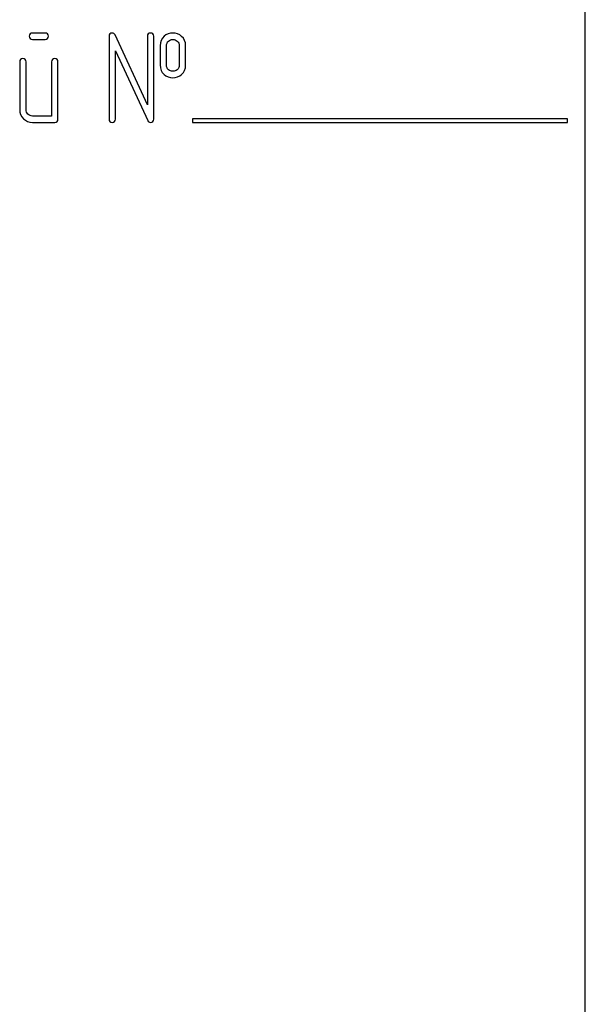
# Model space of a CAD drawing. Units: millimetres. Extents: x 0 to 6269, y -4 to 4433.
# Drawn here: x 3651 to 3683, y 3435 to 3490 of the extents above; entities that cross this region are included whole.
import ezdxf

# ---------------------------------------------------------------- set-up
doc = ezdxf.new("R2010")
doc.units = ezdxf.units.MM
doc.header["$LTSCALE"] = 344.776119
doc.layers.get('0').update_dxf_attribs({"linetype": 'CONTINUOUS'})

msp = doc.modelspace()

# ---------------------------------------------------------------- linework, layer by layer
at = {"color": 7, "linetype": 'Continuous'}
for p, q in [((3682.582, 3382.479), (3682.582, 3532.479)), ((3652.34, 3489.483), (3651.632, 3489.483)), ((3651.632, 3489.126), (3652.34, 3489.126)), ((3655.917, 3489.304), (3655.917, 3484.658)), ((3658.062, 3485.469), (3656.257, 3489.379)), ((3658.062, 3489.304), (3658.062, 3485.469)), ((3658.419, 3484.658), (3658.419, 3489.304)), ((3658.776, 3488.768), (3658.776, 3487.696)), ((3659.134, 3487.696), (3659.134, 3488.768)), ((3659.845, 3488.768), (3659.845, 3487.696)), ((3660.202, 3487.696), (3660.202, 3488.768)), ((3656.275, 3484.658), (3656.275, 3488.493)), ((3656.275, 3488.493), (3658.079, 3484.583)), ((3650.914, 3487.875), (3650.914, 3485.194)), ((3651.271, 3485.194), (3651.271, 3487.875)), ((3652.701, 3487.875), (3652.701, 3484.837)), ((3653.058, 3484.658), (3653.058, 3487.875)), ((3652.701, 3484.837), (3651.628, 3484.837)), ((3660.582, 3484.679), (3660.582, 3484.479)), ((3681.582, 3484.679), (3660.582, 3484.679)), ((3681.582, 3484.479), (3681.582, 3484.679)), ((3651.628, 3484.479), (3652.879, 3484.479)), ((3660.582, 3484.479), (3681.582, 3484.479))]:
    msp.add_line(p, q, dxfattribs=at)
for points in [[(3651.632, 3489.483), (3651.51, 3489.483), (3651.453, 3489.422), (3651.453, 3489.304)], [(3651.453, 3489.304), (3651.453, 3489.183), (3651.51, 3489.126), (3651.632, 3489.126)], [(3652.518, 3489.304), (3652.518, 3489.422), (3652.458, 3489.483), (3652.34, 3489.483)], [(3652.34, 3489.126), (3652.458, 3489.126), (3652.518, 3489.183), (3652.518, 3489.304)], [(3656.096, 3489.483), (3655.974, 3489.483), (3655.917, 3489.422), (3655.917, 3489.304)], [(3656.257, 3489.379), (3656.225, 3489.447), (3656.171, 3489.483), (3656.096, 3489.483)], [(3658.24, 3489.483), (3658.119, 3489.483), (3658.062, 3489.422), (3658.062, 3489.304)], [(3658.419, 3489.304), (3658.419, 3489.422), (3658.358, 3489.483), (3658.24, 3489.483)], [(3658.998, 3489.301), (3658.848, 3489.168), (3658.776, 3488.99), (3658.776, 3488.768)], [(3659.488, 3489.479), (3659.295, 3489.479), (3659.13, 3489.419), (3658.998, 3489.301)], [(3659.244, 3489.037), (3659.309, 3489.093), (3659.391, 3489.126), (3659.488, 3489.126)], [(3659.98, 3489.299), (3659.845, 3489.419), (3659.681, 3489.479), (3659.488, 3489.479)], [(3659.488, 3489.126), (3659.584, 3489.126), (3659.666, 3489.093), (3659.737, 3489.032)], [(3660.202, 3488.768), (3660.202, 3488.99), (3660.127, 3489.168), (3659.98, 3489.299)], [(3659.134, 3488.768), (3659.134, 3488.883), (3659.17, 3488.972), (3659.244, 3489.037)], [(3659.737, 3489.032), (3659.809, 3488.968), (3659.845, 3488.883), (3659.845, 3488.768)], [(3651.092, 3488.053), (3650.971, 3488.053), (3650.914, 3487.993), (3650.914, 3487.875)], [(3651.271, 3487.875), (3651.271, 3487.993), (3651.21, 3488.053), (3651.092, 3488.053)], [(3652.879, 3488.053), (3652.758, 3488.053), (3652.701, 3487.993), (3652.701, 3487.875)], [(3653.058, 3487.875), (3653.058, 3487.993), (3652.997, 3488.053), (3652.879, 3488.053)], [(3658.776, 3487.696), (3658.776, 3487.467), (3658.848, 3487.289), (3658.996, 3487.157)], [(3659.243, 3487.426), (3659.17, 3487.492), (3659.134, 3487.582), (3659.134, 3487.696)], [(3659.488, 3487.339), (3659.391, 3487.339), (3659.309, 3487.367), (3659.243, 3487.426)], [(3659.738, 3487.431), (3659.666, 3487.367), (3659.584, 3487.339), (3659.488, 3487.339)], [(3659.845, 3487.696), (3659.845, 3487.582), (3659.809, 3487.496), (3659.738, 3487.431)], [(3659.981, 3487.159), (3660.127, 3487.289), (3660.202, 3487.467), (3660.202, 3487.696)], [(3658.996, 3487.157), (3659.13, 3487.038), (3659.295, 3486.981), (3659.488, 3486.981)], [(3659.488, 3486.981), (3659.681, 3486.981), (3659.845, 3487.038), (3659.981, 3487.159)], [(3650.914, 3485.194), (3650.914, 3484.994), (3650.982, 3484.826), (3651.121, 3484.687)], [(3651.121, 3484.687), (3651.26, 3484.547), (3651.428, 3484.479), (3651.628, 3484.479)], [(3651.375, 3484.94), (3651.303, 3485.012), (3651.271, 3485.094), (3651.271, 3485.194)], [(3651.628, 3484.837), (3651.528, 3484.837), (3651.446, 3484.869), (3651.375, 3484.94)], [(3652.879, 3484.479), (3652.997, 3484.479), (3653.058, 3484.537), (3653.058, 3484.658)], [(3655.917, 3484.658), (3655.917, 3484.537), (3655.974, 3484.479), (3656.096, 3484.479)], [(3656.096, 3484.479), (3656.214, 3484.479), (3656.275, 3484.537), (3656.275, 3484.658)], [(3658.24, 3484.479), (3658.358, 3484.479), (3658.419, 3484.537), (3658.419, 3484.658)], [(3658.079, 3484.583), (3658.108, 3484.512), (3658.162, 3484.479), (3658.24, 3484.479)]]:
    msp.add_open_spline(points, degree=3, dxfattribs=at)

doc.saveas('drawing.dxf')
